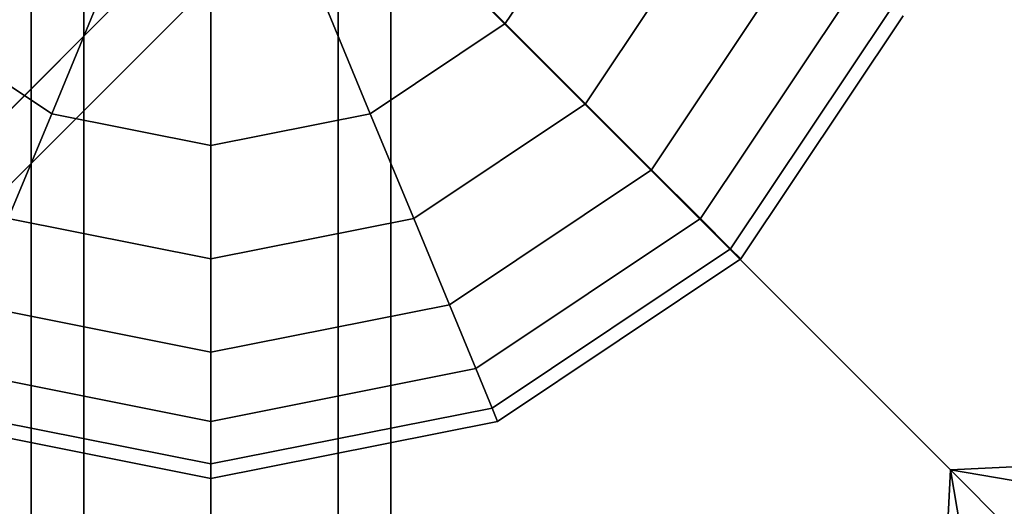
# Model space of a CAD drawing. Extents: x 15547 to 36845, y 9059 to 24879.
# Drawn here: x 23188 to 23353, y 19516 to 19597 of the extents above; entities that cross this region are included whole.
import ezdxf

# ---------------------------------------------------------------- set-up
doc = ezdxf.new("R2010")
doc.units = 0
doc.header["$LTSCALE"] = 500
doc.header["$MEASUREMENT"] = 0
doc.layers.add('PEGASUS-02', color=7, linetype='CONTINUOUS')

msp = doc.modelspace()

# ---------------------------------------------------------------- linework, layer by layer
at = {"layer": 'PEGASUS-02'}
for p, q in [((22037.97, 18433.19), (24432.23, 20827.45)), ((24432.23, 20827.45), (22037.97, 18433.19)), ((22037.97, 18433.19), (24432.23, 20827.45)), ((24432.23, 20827.45), (22037.97, 18433.19)), ((22044.18, 18426.97), (24438.44, 20821.24)), ((24438.44, 20821.24), (22044.18, 18426.97)), ((23190.23, 17085.46), (23190.23, 19645.46)), ((23190.23, 19645.46), (23190.23, 17085.46)), ((23190.23, 17085.46), (23190.23, 19645.46)), ((23190.23, 19645.46), (23190.23, 17085.46)), ((23199.02, 19645.46), (23199.02, 17085.46)), ((23199.02, 19645.46), (23199.02, 17085.46)), ((23199.02, 17085.46), (23199.02, 19645.46)), ((23199.02, 17085.46), (23199.02, 19645.46)), ((23199.02, 19645.46), (23199.02, 17085.46)), ((23199.02, 17085.46), (23199.02, 19645.46)), ((23199.02, 19645.46), (23199.02, 17085.46)), ((23199.02, 17085.46), (23199.02, 19645.46)), ((23220.23, 17085.46), (23220.23, 19645.46)), ((23220.23, 19645.46), (23220.23, 17085.46)), ((23220.23, 19645.46), (23220.23, 17085.46)), ((23220.23, 17085.46), (23220.23, 19645.46)), ((23220.23, 19645.46), (23220.23, 17085.46)), ((23220.23, 17085.46), (23220.23, 19645.46)), ((23220.23, 19645.46), (23220.23, 17085.46)), ((23220.23, 17085.46), (23220.23, 19645.46)), ((23220.59, 19644.92), (23343.62, 19521.89)), ((23220.59, 19644.92), (23343.62, 19521.89)), ((23241.45, 17085.46), (23241.45, 19645.46)), ((23241.45, 17085.46), (23241.45, 19645.46)), ((23241.45, 19645.46), (23241.45, 17085.46)), ((23241.45, 19645.46), (23241.45, 17085.46)), ((23241.45, 17085.46), (23241.45, 19645.46)), ((23241.45, 19645.46), (23241.45, 17085.46)), ((23241.45, 17085.46), (23241.45, 19645.46)), ((23241.45, 19645.46), (23241.45, 17085.46)), ((23250.23, 19645.46), (23250.23, 17085.46)), ((23250.23, 17085.46), (23250.23, 19645.46)), ((23250.23, 17085.46), (23250.23, 19645.46)), ((23250.23, 19645.46), (23250.23, 17085.46)), ((23269.34, 19596.35), (23284.39, 19618.88)), ((23284.39, 19618.88), (23269.34, 19596.35)), ((23284.39, 19618.88), (23269.34, 19596.35)), ((23269.34, 19596.35), (23284.39, 19618.88)), ((23269.34, 19596.35), (23284.39, 19618.88)), ((23284.39, 19618.88), (23269.34, 19596.35)), ((23269.34, 19596.35), (23284.39, 19618.88)), ((23284.39, 19618.88), (23269.34, 19596.35)), ((23269.34, 19596.35), (23254.06, 19611.63)), ((23254.06, 19611.63), (23269.34, 19596.35)), ((23254.06, 19611.63), (23269.34, 19596.35)), ((23269.34, 19596.35), (23254.06, 19611.63)), ((23269.34, 19596.35), (23254.06, 19611.63)), ((23254.06, 19611.63), (23269.34, 19596.35)), ((23254.06, 19611.63), (23269.34, 19596.35)), ((23269.34, 19596.35), (23254.06, 19611.63)), ((23282.73, 19582.96), (23301.89, 19611.63)), ((23301.89, 19611.63), (23282.73, 19582.96)), ((23282.73, 19582.96), (23301.89, 19611.63)), ((23301.89, 19611.63), (23282.73, 19582.96)), ((23282.73, 19582.96), (23301.89, 19611.63)), ((23301.89, 19611.63), (23282.73, 19582.96)), ((23282.73, 19582.96), (23301.89, 19611.63)), ((23301.89, 19611.63), (23282.73, 19582.96)), ((23293.73, 19571.96), (23316.26, 19605.68)), ((23316.26, 19605.68), (23293.73, 19571.96)), ((23293.73, 19571.96), (23316.26, 19605.68)), ((23316.26, 19605.68), (23293.73, 19571.96)), ((23293.73, 19571.96), (23316.26, 19605.68)), ((23316.26, 19605.68), (23293.73, 19571.96)), ((23293.73, 19571.96), (23316.26, 19605.68)), ((23316.26, 19605.68), (23293.73, 19571.96)), ((23193.66, 19581.3), (23201.93, 19601.26)), ((23201.93, 19601.26), (23193.66, 19581.3)), ((23201.93, 19601.26), (23193.66, 19581.3)), ((23193.66, 19581.3), (23201.93, 19601.26)), ((23193.66, 19581.3), (23201.93, 19601.26)), ((23201.93, 19601.26), (23193.66, 19581.3)), ((23201.93, 19601.26), (23193.66, 19581.3)), ((23193.66, 19581.3), (23201.93, 19601.26)), ((23246.81, 19581.3), (23238.54, 19601.26)), ((23238.54, 19601.26), (23246.81, 19581.3)), ((23238.54, 19601.26), (23246.81, 19581.3)), ((23246.81, 19581.3), (23238.54, 19601.26)), ((23246.81, 19581.3), (23238.54, 19601.26)), ((23238.54, 19601.26), (23246.81, 19581.3)), ((23238.54, 19601.26), (23246.81, 19581.3)), ((23246.81, 19581.3), (23238.54, 19601.26)), ((23301.89, 19563.8), (23326.93, 19601.26)), ((23326.93, 19601.26), (23301.89, 19563.8)), ((23301.89, 19563.8), (23326.93, 19601.26)), ((23326.93, 19601.26), (23301.89, 19563.8)), ((23301.89, 19563.8), (23326.93, 19601.26)), ((23326.93, 19601.26), (23301.89, 19563.8)), ((23301.89, 19563.8), (23326.93, 19601.26)), ((23326.93, 19601.26), (23301.89, 19563.8)), ((23306.92, 19558.77), (23333.5, 19598.54)), ((23333.5, 19598.54), (23306.92, 19558.77)), ((23306.92, 19558.77), (23333.5, 19598.54)), ((23333.5, 19598.54), (23306.92, 19558.77)), ((23306.92, 19558.77), (23333.5, 19598.54)), ((23306.92, 19558.77), (23333.5, 19598.54)), ((23333.5, 19598.54), (23306.92, 19558.77)), ((23333.5, 19598.54), (23306.92, 19558.77)), ((23220.23, 19576.01), (23220.23, 19597.62)), ((23220.23, 19597.62), (23220.23, 19576.01)), ((23220.23, 19597.62), (23220.23, 19576.01)), ((23220.23, 19576.01), (23220.23, 19597.62)), ((23220.23, 19576.01), (23220.23, 19597.62)), ((23220.23, 19597.62), (23220.23, 19576.01)), ((23220.23, 19597.62), (23220.23, 19576.01)), ((23220.23, 19576.01), (23220.23, 19597.62)), ((23308.62, 19557.07), (23335.72, 19597.62)), ((23335.72, 19597.62), (23308.62, 19557.07)), ((23335.72, 19597.62), (23308.62, 19557.07)), ((23308.62, 19557.07), (23335.72, 19597.62)), ((23171.13, 19596.35), (23193.66, 19581.3)), ((23193.66, 19581.3), (23171.13, 19596.35)), ((23171.13, 19596.35), (23193.66, 19581.3)), ((23193.66, 19581.3), (23171.13, 19596.35)), ((23171.13, 19596.35), (23193.66, 19581.3)), ((23193.66, 19581.3), (23171.13, 19596.35)), ((23171.13, 19596.35), (23193.66, 19581.3)), ((23193.66, 19581.3), (23171.13, 19596.35)), ((23246.81, 19581.3), (23269.34, 19596.35)), ((23269.34, 19596.35), (23246.81, 19581.3)), ((23246.81, 19581.3), (23269.34, 19596.35)), ((23269.34, 19596.35), (23246.81, 19581.3)), ((23246.81, 19581.3), (23269.34, 19596.35)), ((23269.34, 19596.35), (23246.81, 19581.3)), ((23246.81, 19581.3), (23269.34, 19596.35)), ((23269.34, 19596.35), (23246.81, 19581.3)), ((23282.73, 19582.96), (23269.34, 19596.35)), ((23269.34, 19596.35), (23282.73, 19582.96)), ((23269.34, 19596.35), (23282.73, 19582.96)), ((23282.73, 19582.96), (23269.34, 19596.35)), ((23282.73, 19582.96), (23269.34, 19596.35)), ((23269.34, 19596.35), (23282.73, 19582.96)), ((23269.34, 19596.35), (23282.73, 19582.96)), ((23282.73, 19582.96), (23269.34, 19596.35)), ((23254.06, 19563.8), (23282.73, 19582.96)), ((23282.73, 19582.96), (23254.06, 19563.8)), ((23254.06, 19563.8), (23282.73, 19582.96)), ((23282.73, 19582.96), (23254.06, 19563.8)), ((23254.06, 19563.8), (23282.73, 19582.96)), ((23282.73, 19582.96), (23254.06, 19563.8)), ((23254.06, 19563.8), (23282.73, 19582.96)), ((23282.73, 19582.96), (23254.06, 19563.8)), ((23293.73, 19571.96), (23282.73, 19582.96)), ((23282.73, 19582.96), (23293.73, 19571.96)), ((23282.73, 19582.96), (23293.73, 19571.96)), ((23293.73, 19571.96), (23282.73, 19582.96)), ((23293.73, 19571.96), (23282.73, 19582.96)), ((23282.73, 19582.96), (23293.73, 19571.96)), ((23282.73, 19582.96), (23293.73, 19571.96)), ((23293.73, 19571.96), (23282.73, 19582.96)), ((23186.41, 19563.8), (23193.66, 19581.3)), ((23193.66, 19581.3), (23186.41, 19563.8)), ((23193.66, 19581.3), (23186.41, 19563.8)), ((23186.41, 19563.8), (23193.66, 19581.3)), ((23186.41, 19563.8), (23193.66, 19581.3)), ((23193.66, 19581.3), (23186.41, 19563.8)), ((23193.66, 19581.3), (23186.41, 19563.8)), ((23186.41, 19563.8), (23193.66, 19581.3)), ((23193.66, 19581.3), (23220.23, 19576.01)), ((23220.23, 19576.01), (23193.66, 19581.3)), ((23220.23, 19576.01), (23193.66, 19581.3)), ((23193.66, 19581.3), (23220.23, 19576.01)), ((23193.66, 19581.3), (23220.23, 19576.01)), ((23220.23, 19576.01), (23193.66, 19581.3)), ((23193.66, 19581.3), (23220.23, 19576.01)), ((23220.23, 19576.01), (23193.66, 19581.3)), ((23246.81, 19581.3), (23220.23, 19576.01)), ((23220.23, 19576.01), (23246.81, 19581.3)), ((23220.23, 19576.01), (23246.81, 19581.3)), ((23246.81, 19581.3), (23220.23, 19576.01)), ((23220.23, 19576.01), (23246.81, 19581.3)), ((23246.81, 19581.3), (23220.23, 19576.01)), ((23220.23, 19576.01), (23246.81, 19581.3)), ((23246.81, 19581.3), (23220.23, 19576.01)), ((23254.06, 19563.8), (23246.81, 19581.3)), ((23246.81, 19581.3), (23254.06, 19563.8)), ((23246.81, 19581.3), (23254.06, 19563.8)), ((23254.06, 19563.8), (23246.81, 19581.3)), ((23254.06, 19563.8), (23246.81, 19581.3)), ((23246.81, 19581.3), (23254.06, 19563.8)), ((23246.81, 19581.3), (23254.06, 19563.8)), ((23254.06, 19563.8), (23246.81, 19581.3)), ((23220.23, 19557.07), (23220.23, 19576.01)), ((23220.23, 19576.01), (23220.23, 19557.07)), ((23220.23, 19576.01), (23220.23, 19557.07)), ((23220.23, 19557.07), (23220.23, 19576.01)), ((23220.23, 19557.07), (23220.23, 19576.01)), ((23220.23, 19576.01), (23220.23, 19557.07)), ((23220.23, 19576.01), (23220.23, 19557.07)), ((23220.23, 19557.07), (23220.23, 19576.01)), ((23260.01, 19549.43), (23293.73, 19571.96)), ((23293.73, 19571.96), (23260.01, 19549.43)), ((23260.01, 19549.43), (23293.73, 19571.96)), ((23293.73, 19571.96), (23260.01, 19549.43)), ((23260.01, 19549.43), (23293.73, 19571.96)), ((23293.73, 19571.96), (23260.01, 19549.43)), ((23260.01, 19549.43), (23293.73, 19571.96)), ((23293.73, 19571.96), (23260.01, 19549.43)), ((23301.89, 19563.8), (23293.73, 19571.96)), ((23293.73, 19571.96), (23301.89, 19563.8)), ((23293.73, 19571.96), (23301.89, 19563.8)), ((23301.89, 19563.8), (23293.73, 19571.96)), ((23301.89, 19563.8), (23293.73, 19571.96)), ((23293.73, 19571.96), (23301.89, 19563.8)), ((23293.73, 19571.96), (23301.89, 19563.8)), ((23301.89, 19563.8), (23293.73, 19571.96)), ((23220.23, 19557.07), (23186.41, 19563.8)), ((23186.41, 19563.8), (23220.23, 19557.07)), ((23186.41, 19563.8), (23220.23, 19557.07)), ((23220.23, 19557.07), (23186.41, 19563.8)), ((23186.41, 19563.8), (23220.23, 19557.07)), ((23220.23, 19557.07), (23186.41, 19563.8)), ((23186.41, 19563.8), (23220.23, 19557.07)), ((23220.23, 19557.07), (23186.41, 19563.8)), ((23220.23, 19557.07), (23254.06, 19563.8)), ((23254.06, 19563.8), (23220.23, 19557.07)), ((23220.23, 19557.07), (23254.06, 19563.8)), ((23254.06, 19563.8), (23220.23, 19557.07)), ((23220.23, 19557.07), (23254.06, 19563.8)), ((23254.06, 19563.8), (23220.23, 19557.07)), ((23220.23, 19557.07), (23254.06, 19563.8)), ((23254.06, 19563.8), (23220.23, 19557.07)), ((23260.01, 19549.43), (23254.06, 19563.8)), ((23254.06, 19563.8), (23260.01, 19549.43)), ((23254.06, 19563.8), (23260.01, 19549.43)), ((23260.01, 19549.43), (23254.06, 19563.8)), ((23260.01, 19549.43), (23254.06, 19563.8)), ((23254.06, 19563.8), (23260.01, 19549.43)), ((23254.06, 19563.8), (23260.01, 19549.43)), ((23260.01, 19549.43), (23254.06, 19563.8)), ((23264.43, 19538.76), (23301.89, 19563.8)), ((23301.89, 19563.8), (23264.43, 19538.76)), ((23264.43, 19538.76), (23301.89, 19563.8)), ((23301.89, 19563.8), (23264.43, 19538.76)), ((23264.43, 19538.76), (23301.89, 19563.8)), ((23301.89, 19563.8), (23264.43, 19538.76)), ((23264.43, 19538.76), (23301.89, 19563.8)), ((23301.89, 19563.8), (23264.43, 19538.76)), ((23306.92, 19558.77), (23301.89, 19563.8)), ((23301.89, 19563.8), (23306.92, 19558.77)), ((23301.89, 19563.8), (23306.92, 19558.77)), ((23306.92, 19558.77), (23301.89, 19563.8)), ((23306.92, 19558.77), (23301.89, 19563.8)), ((23301.89, 19563.8), (23306.92, 19558.77)), ((23301.89, 19563.8), (23306.92, 19558.77)), ((23306.92, 19558.77), (23301.89, 19563.8)), ((23267.15, 19532.19), (23306.92, 19558.77)), ((23306.92, 19558.77), (23267.15, 19532.19)), ((23267.15, 19532.19), (23306.92, 19558.77)), ((23306.92, 19558.77), (23267.15, 19532.19)), ((23267.15, 19532.19), (23306.92, 19558.77)), ((23306.92, 19558.77), (23267.15, 19532.19)), ((23267.15, 19532.19), (23306.92, 19558.77)), ((23306.92, 19558.77), (23267.15, 19532.19)), ((23308.62, 19557.07), (23306.92, 19558.77)), ((23306.92, 19558.77), (23308.62, 19557.07)), ((23306.92, 19558.77), (23308.62, 19557.07)), ((23308.62, 19557.07), (23306.92, 19558.77)), ((23308.62, 19557.07), (23306.92, 19558.77)), ((23306.92, 19558.77), (23308.62, 19557.07)), ((23308.62, 19557.07), (23306.92, 19558.77)), ((23306.92, 19558.77), (23308.62, 19557.07)), ((23220.23, 19541.52), (23220.23, 19557.07)), ((23220.23, 19557.07), (23220.23, 19541.52)), ((23220.23, 19557.07), (23220.23, 19541.52)), ((23220.23, 19541.52), (23220.23, 19557.07)), ((23220.23, 19541.52), (23220.23, 19557.07)), ((23220.23, 19557.07), (23220.23, 19541.52)), ((23220.23, 19557.07), (23220.23, 19541.52)), ((23220.23, 19541.52), (23220.23, 19557.07)), ((23268.07, 19529.97), (23308.62, 19557.07)), ((23308.62, 19557.07), (23268.07, 19529.97)), ((23268.07, 19529.97), (23308.62, 19557.07)), ((23308.62, 19557.07), (23268.07, 19529.97)), ((23343.62, 19521.89), (24102.91, 19557.93)), ((24102.91, 19557.93), (23343.62, 19521.89)), ((23180.46, 19549.43), (23220.23, 19541.52)), ((23220.23, 19541.52), (23180.46, 19549.43)), ((23180.46, 19549.43), (23220.23, 19541.52)), ((23220.23, 19541.52), (23180.46, 19549.43)), ((23180.46, 19549.43), (23220.23, 19541.52)), ((23220.23, 19541.52), (23180.46, 19549.43)), ((23180.46, 19549.43), (23220.23, 19541.52)), ((23220.23, 19541.52), (23180.46, 19549.43)), ((23220.23, 19541.52), (23260.01, 19549.43)), ((23260.01, 19549.43), (23220.23, 19541.52)), ((23220.23, 19541.52), (23260.01, 19549.43)), ((23260.01, 19549.43), (23220.23, 19541.52)), ((23220.23, 19541.52), (23260.01, 19549.43)), ((23260.01, 19549.43), (23220.23, 19541.52)), ((23220.23, 19541.52), (23260.01, 19549.43)), ((23260.01, 19549.43), (23220.23, 19541.52)), ((23264.43, 19538.76), (23260.01, 19549.43)), ((23260.01, 19549.43), (23264.43, 19538.76)), ((23260.01, 19549.43), (23264.43, 19538.76)), ((23264.43, 19538.76), (23260.01, 19549.43)), ((23264.43, 19538.76), (23260.01, 19549.43)), ((23260.01, 19549.43), (23264.43, 19538.76)), ((23260.01, 19549.43), (23264.43, 19538.76)), ((23264.43, 19538.76), (23260.01, 19549.43)), ((23220.23, 19529.97), (23220.23, 19541.52)), ((23220.23, 19541.52), (23220.23, 19529.97)), ((23220.23, 19541.52), (23220.23, 19529.97)), ((23220.23, 19529.97), (23220.23, 19541.52)), ((23220.23, 19529.97), (23220.23, 19541.52)), ((23220.23, 19541.52), (23220.23, 19529.97)), ((23220.23, 19541.52), (23220.23, 19529.97)), ((23220.23, 19529.97), (23220.23, 19541.52)), ((23176.04, 19538.76), (23220.23, 19529.97)), ((23220.23, 19529.97), (23176.04, 19538.76)), ((23176.04, 19538.76), (23220.23, 19529.97)), ((23220.23, 19529.97), (23176.04, 19538.76)), ((23176.04, 19538.76), (23220.23, 19529.97)), ((23220.23, 19529.97), (23176.04, 19538.76)), ((23176.04, 19538.76), (23220.23, 19529.97)), ((23220.23, 19529.97), (23176.04, 19538.76)), ((23220.23, 19529.97), (23264.43, 19538.76)), ((23264.43, 19538.76), (23220.23, 19529.97)), ((23220.23, 19529.97), (23264.43, 19538.76)), ((23264.43, 19538.76), (23220.23, 19529.97)), ((23220.23, 19529.97), (23264.43, 19538.76)), ((23264.43, 19538.76), (23220.23, 19529.97)), ((23220.23, 19529.97), (23264.43, 19538.76)), ((23264.43, 19538.76), (23220.23, 19529.97)), ((23267.15, 19532.19), (23264.43, 19538.76)), ((23264.43, 19538.76), (23267.15, 19532.19)), ((23264.43, 19538.76), (23267.15, 19532.19)), ((23267.15, 19532.19), (23264.43, 19538.76)), ((23267.15, 19532.19), (23264.43, 19538.76)), ((23264.43, 19538.76), (23267.15, 19532.19)), ((23264.43, 19538.76), (23267.15, 19532.19)), ((23267.15, 19532.19), (23264.43, 19538.76)), ((23173.32, 19532.19), (23220.23, 19522.86)), ((23220.23, 19522.86), (23173.32, 19532.19)), ((23173.32, 19532.19), (23220.23, 19522.86)), ((23220.23, 19522.86), (23173.32, 19532.19)), ((23173.32, 19532.19), (23220.23, 19522.86)), ((23220.23, 19522.86), (23173.32, 19532.19)), ((23173.32, 19532.19), (23220.23, 19522.86)), ((23220.23, 19522.86), (23173.32, 19532.19)), ((23220.23, 19522.86), (23267.15, 19532.19)), ((23267.15, 19532.19), (23220.23, 19522.86)), ((23220.23, 19522.86), (23267.15, 19532.19)), ((23267.15, 19532.19), (23220.23, 19522.86)), ((23220.23, 19522.86), (23267.15, 19532.19)), ((23267.15, 19532.19), (23220.23, 19522.86)), ((23220.23, 19522.86), (23267.15, 19532.19)), ((23267.15, 19532.19), (23220.23, 19522.86)), ((23268.07, 19529.97), (23267.15, 19532.19)), ((23267.15, 19532.19), (23268.07, 19529.97)), ((23267.15, 19532.19), (23268.07, 19529.97)), ((23268.07, 19529.97), (23267.15, 19532.19)), ((23268.07, 19529.97), (23267.15, 19532.19)), ((23267.15, 19532.19), (23268.07, 19529.97)), ((23267.15, 19532.19), (23268.07, 19529.97)), ((23268.07, 19529.97), (23267.15, 19532.19)), ((23172.4, 19529.97), (23220.23, 19520.46)), ((23220.23, 19520.46), (23172.4, 19529.97)), ((23172.4, 19529.97), (23220.23, 19520.46)), ((23220.23, 19520.46), (23172.4, 19529.97)), ((23220.23, 19522.86), (23220.23, 19529.97)), ((23220.23, 19529.97), (23220.23, 19522.86)), ((23220.23, 19529.97), (23220.23, 19522.86)), ((23220.23, 19520.46), (23268.07, 19529.97)), ((23268.07, 19529.97), (23220.23, 19520.46)), ((23220.23, 19522.86), (23220.23, 19529.97)), ((23220.23, 19522.86), (23220.23, 19529.97)), ((23220.23, 19529.97), (23220.23, 19522.86)), ((23220.23, 19529.97), (23220.23, 19522.86)), ((23220.23, 19520.46), (23268.07, 19529.97)), ((23268.07, 19529.97), (23220.23, 19520.46)), ((23220.23, 19522.86), (23220.23, 19529.97)), ((23220.23, 19520.46), (23220.23, 19522.86)), ((23220.23, 19522.86), (23220.23, 19520.46)), ((23220.23, 19522.86), (23220.23, 19520.46)), ((23220.23, 19520.46), (23220.23, 19522.86)), ((23220.23, 19520.46), (23220.23, 19522.86)), ((23220.23, 19522.86), (23220.23, 19520.46)), ((23220.23, 19522.86), (23220.23, 19520.46)), ((23220.23, 19520.46), (23220.23, 19522.86)), ((23307.58, 18762.6), (23343.62, 19521.89)), ((23343.62, 19521.89), (23307.58, 18762.6)), ((23343.62, 19521.89), (23506.41, 18563.77)), ((23506.41, 18563.77), (23343.62, 19521.89)), ((23506.41, 19359.1), (23343.62, 19521.89)), ((23343.62, 19521.89), (23506.41, 19359.1)), ((24102.91, 18762.6), (23343.62, 19521.89)), ((24102.91, 18762.6), (23343.62, 19521.89)), ((24301.74, 19359.1), (23343.62, 19521.89)), ((23343.62, 19521.89), (24301.74, 19359.1)), ((23343.62, 19521.89), (24102.91, 18762.6)), ((23343.62, 19521.89), (24102.91, 18762.6)), ((24102.91, 18762.6), (23343.62, 19521.89)), ((24102.91, 18762.6), (23343.62, 19521.89))]:
    msp.add_line(p, q, dxfattribs=at)

doc.saveas('drawing.dxf')
